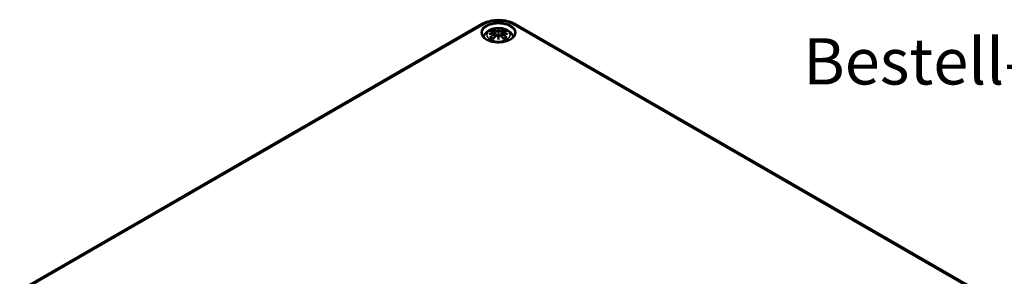
# Model space of a CAD drawing. Units: millimetres. Extents: x 0 to 594, y 0 to 420.
# Drawn here: x 192 to 303, y 90 to 119 of the extents above; entities that cross this region are included whole.
import ezdxf

# ---------------------------------------------------------------- set-up
doc = ezdxf.new("R2010")
doc.units = ezdxf.units.MM
for name, color, linetype, lineweight in [('Sichtbar (ISO)', 7, 'Continuous', 50), ('Sichtbar schmal (ISO)', 7, 'Continuous', 35), ('Symbol (ISO)', 7, 'Continuous', 25)]:
    doc.layers.add(name, color=color, linetype=linetype, lineweight=lineweight)
doc.styles.add('Bezeichnungstext (DIN)', font='isocpeur.ttf')

msp = doc.modelspace()

# ---------------------------------------------------------------- linework, layer by layer
at = {"layer": 'Sichtbar (ISO)'}
for p, q in [((191.634, 88.638), (243.96, 118.849)), ((245.829, 118.23), (245.829, 117.87)), ((247.699, 118.849), (300.025, 88.638)), ((245.4, 117.891), (245.453, 117.4)), ((245.4, 117.72), (245.436, 117.381)), ((245.829, 117.242), (245.829, 117.306)), ((246.259, 117.891), (246.206, 117.4)), ((246.259, 117.72), (246.223, 117.381))]:
    msp.add_line(p, q, dxfattribs=at)
for centre, major_axis, ratio, start_param, end_param in [((245.252, 118.06), (0.011, -0.684), 0.1662368, 1.1457958, 1.2195373), ((245.745, 118.345), (-0.129, 0.618), 0.0368138, 2.0264046, 2.4390822), ((245.745, 117.678), (0.131, -0.605), 0.0068011, 0.9082176, 1.3208951), ((245.913, 118.345), (-0.129, -0.618), 0.0368138, 0.7025105, 1.115188), ((245.913, 117.678), (0.131, 0.605), 0.0068011, 1.8206976, 2.2333751), ((246.407, 118.06), (0.011, 0.684), 0.1662368, 1.9220554, 1.9957968)]:
    msp.add_ellipse(centre, major_axis=major_axis, ratio=ratio, start_param=start_param, end_param=end_param, dxfattribs=at)
for points, knots in [([(243.96, 118.849), (244.169, 118.969), (244.401, 119.066), (244.896, 119.211), (245.158, 119.26), (245.693, 119.309), (245.966, 119.309), (246.501, 119.26), (246.763, 119.211), (247.258, 119.066), (247.49, 118.969), (247.699, 118.849)], [0, 0, 0, 0, 0.3141593, 0.3141593, 0.6283185, 0.6283185, 0.9424778, 0.9424778, 1.2566371, 1.2566371, 1.5707963, 1.5707963, 1.5707963, 1.5707963]), ([(244.152, 117.349), (244.162, 117.395), (244.175, 117.439), (244.233, 117.599), (244.295, 117.704), (244.455, 117.906), (244.559, 117.996), (244.811, 118.166), (244.965, 118.236), (245.299, 118.342), (245.482, 118.375), (245.848, 118.399), (246.032, 118.391), (246.392, 118.334), (246.568, 118.285), (246.899, 118.137), (247.056, 118.04), (247.302, 117.797), (247.398, 117.664), (247.479, 117.454), (247.495, 117.403), (247.507, 117.349)], [4.0514137, 4.0514137, 4.0514137, 4.0514137, 4.1331364, 4.1331364, 4.3571218, 4.3571218, 4.636026, 4.636026, 4.9937968, 4.9937968, 5.3831416, 5.3831416, 5.7674732, 5.7674732, 6.1539246, 6.1539246, 6.5390444, 6.5390444, 6.8485345, 6.8485345, 6.9441606, 6.9441606, 6.9441606, 6.9441606]), ([(245.257, 118.199), (245.256, 118.2), (245.255, 118.201), (245.25, 118.208), (245.247, 118.214), (245.241, 118.228), (245.238, 118.234), (245.236, 118.239), (245.236, 118.239), (245.236, 118.239)], [0.055256129, 0.055256129, 0.055256129, 0.055256129, 0.056726787, 0.056726787, 0.064042955, 0.064042955, 0.074276745, 0.074276745, 0.074521763, 0.074521763, 0.074521763, 0.074521763]), ([(245.257, 118.199), (245.257, 118.198), (245.258, 118.196), (245.266, 118.185), (245.272, 118.172), (245.281, 118.151), (245.284, 118.139), (245.286, 118.129)], [0.037212323, 0.037212323, 0.037212323, 0.037212323, 0.03823639, 0.03823639, 0.045857623, 0.045857623, 0.052105772, 0.052105772, 0.052105772, 0.052105772]), ([(245.829, 118.309), (245.829, 118.308), (245.829, 118.308), (245.829, 118.288), (245.829, 118.263), (245.829, 118.242), (245.829, 118.238), (245.829, 118.233), (245.829, 118.232), (245.829, 118.23)], [-0.02418649, -0.02418649, -0.02418649, -0.02418649, -0.023842338, -0.023842338, -0.004258428, -0.004258428, -0.000985646, -0.000985646, 0, 0, 0, 0]), ([(246.373, 118.129), (246.375, 118.139), (246.378, 118.151), (246.387, 118.172), (246.393, 118.185), (246.4, 118.196), (246.401, 118.198), (246.402, 118.199)], [0.0701982, 0.0701982, 0.0701982, 0.0701982, 0.076446349, 0.076446349, 0.084067583, 0.084067583, 0.085091649, 0.085091649, 0.085091649, 0.085091649]), ([(246.423, 118.239), (246.423, 118.239), (246.423, 118.239), (246.421, 118.234), (246.418, 118.227), (246.411, 118.213), (246.407, 118.206), (246.403, 118.2), (246.402, 118.199), (246.402, 118.199)], [-0.000213296, -0.000213296, -0.000213296, -0.000213296, 0, 0, 0.009142029, 0.009142029, 0.016223137, 0.016223137, 0.016567023, 0.016567023, 0.016567023, 0.016567023]), ([(247.703, 117.795), (247.7, 117.68), (247.662, 117.563), (247.516, 117.347), (247.416, 117.249), (247.165, 117.075), (247.017, 117), (246.685, 116.878), (246.501, 116.832), (246.115, 116.774), (245.914, 116.763), (245.514, 116.777), (245.316, 116.802), (244.946, 116.886), (244.773, 116.945), (244.47, 117.088), (244.341, 117.172), (244.135, 117.356), (244.06, 117.456), (243.977, 117.636), (243.958, 117.716), (243.956, 117.795)], [2.3685374, 2.3685374, 2.3685374, 2.3685374, 2.7277214, 2.7277214, 3.0509484, 3.0509484, 3.3621564, 3.3621564, 3.673949, 3.673949, 3.9872041, 3.9872041, 4.3008469, 4.3008469, 4.6136308, 4.6136308, 4.9248211, 4.9248211, 5.2377967, 5.2377967, 5.4854442, 5.4854442, 5.4854442, 5.4854442]), ([(244.791, 117.709), (244.792, 117.709), (244.793, 117.709), (244.83, 117.72), (244.865, 117.727), (244.893, 117.732)], [-0.02418649, -0.02418649, -0.02418649, -0.02418649, -0.023842338, -0.023842338, -0.013013106, -0.013013106, -0.013013106, -0.013013106]), ([(244.864, 118.024), (244.864, 118.024), (244.864, 118.024), (244.874, 118.026), (244.884, 118.027), (244.893, 118.026)], [-0.0002131513, -0.0002131513, -0.0002131513, -0.0002131513, 0, 0, 0.006020995, 0.006020995, 0.006020995, 0.006020995]), ([(244.934, 117.351), (244.933, 117.351), (244.931, 117.351), (244.923, 117.351), (244.915, 117.35), (244.893, 117.347), (244.878, 117.344), (244.864, 117.339), (244.864, 117.339), (244.864, 117.339)], [0.055256636, 0.055256636, 0.055256636, 0.055256636, 0.056729208, 0.056729208, 0.064046964, 0.064046964, 0.074277719, 0.074277719, 0.074522912, 0.074522912, 0.074522912, 0.074522912]), ([(244.893, 118.026), (244.921, 118.024), (244.949, 118.022), (245.006, 118.016), (245.035, 118.012), (245.092, 118.004), (245.121, 118), (245.18, 117.99), (245.209, 117.984), (245.268, 117.972), (245.298, 117.965), (245.327, 117.958)], [2.79366446, 2.79366446, 2.79366446, 2.79366446, 2.82812491, 2.82812491, 2.86258536, 2.86258536, 2.89704581, 2.89704581, 2.93150627, 2.93150627, 2.96596672, 2.96596672, 2.96596672, 2.96596672]), ([(245.355, 117.782), (245.323, 117.78), (245.292, 117.778), (245.23, 117.773), (245.199, 117.771), (245.137, 117.765), (245.107, 117.761), (245.045, 117.754), (245.015, 117.75), (244.954, 117.741), (244.924, 117.737), (244.893, 117.732)], [3.28778836, 3.28778836, 3.28778836, 3.28778836, 3.31743809, 3.31743809, 3.34708782, 3.34708782, 3.37673754, 3.37673754, 3.40638727, 3.40638727, 3.436037, 3.436037, 3.436037, 3.436037]), ([(244.934, 117.351), (244.935, 117.351), (244.937, 117.351), (244.948, 117.351), (244.958, 117.348), (244.969, 117.341), (244.972, 117.339), (244.974, 117.337)], [0.037212323, 0.037212323, 0.037212323, 0.037212323, 0.03823639, 0.03823639, 0.045857623, 0.045857623, 0.048496992, 0.048496992, 0.048496992, 0.048496992]), ([(245.258, 117.171), (245.239, 117.179), (245.22, 117.186), (245.179, 117.204), (245.157, 117.215), (245.115, 117.238), (245.095, 117.249), (245.056, 117.273), (245.038, 117.286), (245.005, 117.311), (244.989, 117.324), (244.974, 117.337)], [2.94350073, 2.94350073, 2.94350073, 2.94350073, 3.01172791, 3.01172791, 3.09806175, 3.09806175, 3.18439559, 3.18439559, 3.27072944, 3.27072944, 3.35706328, 3.35706328, 3.35706328, 3.35706328]), ([(245.236, 117.124), (245.236, 117.124), (245.236, 117.124), (245.238, 117.137), (245.241, 117.147), (245.246, 117.155), (245.247, 117.157), (245.248, 117.158)], [-0.000213296, -0.000213296, -0.000213296, -0.000213296, 0, 0, 0.009142029, 0.009142029, 0.011295401, 0.011295401, 0.011295401, 0.011295401]), ([(245.248, 117.158), (245.268, 117.184), (245.288, 117.208), (245.329, 117.258), (245.35, 117.282), (245.391, 117.33), (245.411, 117.353), (245.452, 117.399), (245.473, 117.422), (245.514, 117.467), (245.535, 117.489), (245.556, 117.51)], [2.80006428, 2.80006428, 2.80006428, 2.80006428, 2.83324477, 2.83324477, 2.86642525, 2.86642525, 2.89960574, 2.89960574, 2.93278623, 2.93278623, 2.96596672, 2.96596672, 2.96596672, 2.96596672]), ([(245.327, 117.958), (245.334, 117.956), (245.342, 117.954), (245.355, 117.949), (245.361, 117.945), (245.373, 117.938), (245.378, 117.933), (245.387, 117.923), (245.391, 117.918), (245.397, 117.905), (245.399, 117.898), (245.4, 117.891)], [0.165334369, 0.165334369, 0.165334369, 0.165334369, 0.169986908, 0.169986908, 0.174639446, 0.174639446, 0.179291984, 0.179291984, 0.183944523, 0.183944523, 0.188597061, 0.188597061, 0.188597061, 0.188597061]), ([(245.346, 117.86), (245.346, 117.86), (245.346, 117.859), (245.348, 117.858), (245.349, 117.856), (245.352, 117.852), (245.354, 117.85), (245.357, 117.845), (245.358, 117.842), (245.36, 117.836), (245.361, 117.833), (245.362, 117.83)], [-0.0000409068, -0.0000409068, -0.0000409068, -0.0000409068, 0, 0, 0.0018691446, 0.0018691446, 0.0036989336, 0.0036989336, 0.0056421015, 0.0056421015, 0.0074866376, 0.0074866376, 0.0074866376, 0.0074866376]), ([(245.358, 117.781), (245.357, 117.781), (245.356, 117.782), (245.354, 117.782), (245.352, 117.781), (245.349, 117.779), (245.348, 117.778), (245.346, 117.776), (245.346, 117.776), (245.346, 117.776)], [0.0026233845, 0.0026233845, 0.0026233845, 0.0026233845, 0.0037766059, 0.0037766059, 0.0056010335, 0.0056010335, 0.0074647014, 0.0074647014, 0.0075054884, 0.0075054884, 0.0075054884, 0.0075054884]), ([(245.358, 117.781), (245.362, 117.778), (245.367, 117.775), (245.375, 117.769), (245.378, 117.765), (245.385, 117.757), (245.388, 117.753), (245.393, 117.744), (245.395, 117.74), (245.398, 117.73), (245.399, 117.725), (245.4, 117.72)], [0.122508702, 0.122508702, 0.122508702, 0.122508702, 0.125787217, 0.125787217, 0.129065732, 0.129065732, 0.132344248, 0.132344248, 0.135622763, 0.135622763, 0.138901278, 0.138901278, 0.138901278, 0.138901278]), ([(245.362, 117.83), (245.362, 117.83), (245.362, 117.83), (245.362, 117.829), (245.362, 117.827), (245.362, 117.826)], [0.0125328017, 0.0125328017, 0.0125328017, 0.0125328017, 0.0127751464, 0.0127751464, 0.0140862448, 0.0140862448, 0.0140862448, 0.0140862448]), ([(245.556, 117.51), (245.566, 117.521), (245.578, 117.53), (245.606, 117.545), (245.62, 117.551), (245.652, 117.559), (245.668, 117.561), (245.701, 117.562), (245.717, 117.56), (245.748, 117.552), (245.763, 117.547), (245.776, 117.539)], [0.165334369, 0.165334369, 0.165334369, 0.165334369, 0.173897075, 0.173897075, 0.18245978, 0.18245978, 0.191022485, 0.191022485, 0.19958519, 0.19958519, 0.208147896, 0.208147896, 0.208147896, 0.208147896]), ([(245.781, 118.072), (245.781, 118.075), (245.78, 118.078), (245.777, 118.083), (245.775, 118.086), (245.77, 118.09), (245.768, 118.092), (245.763, 118.095), (245.76, 118.096), (245.757, 118.097), (245.757, 118.097), (245.757, 118.097)], [0, 0, 0, 0, 0.0018391316, 0.0018391316, 0.0037766059, 0.0037766059, 0.0056010335, 0.0056010335, 0.0074647014, 0.0074647014, 0.0075054884, 0.0075054884, 0.0075054884, 0.0075054884]), ([(245.757, 117.539), (245.757, 117.539), (245.757, 117.539), (245.76, 117.54), (245.763, 117.541), (245.768, 117.541), (245.77, 117.541), (245.775, 117.54), (245.777, 117.539), (245.78, 117.536), (245.781, 117.535), (245.781, 117.533)], [-0.0000409068, -0.0000409068, -0.0000409068, -0.0000409068, 0, 0, 0.0018691446, 0.0018691446, 0.0036989335, 0.0036989335, 0.0056421015, 0.0056421015, 0.0074866376, 0.0074866376, 0.0074866376, 0.0074866376]), ([(245.781, 117.533), (245.781, 117.532), (245.781, 117.532), (245.781, 117.531), (245.782, 117.53), (245.782, 117.529)], [0.0125328017, 0.0125328017, 0.0125328017, 0.0125328017, 0.0127751464, 0.0127751464, 0.0140862448, 0.0140862448, 0.0140862448, 0.0140862448]), ([(245.829, 117.87), (245.829, 117.815), (245.829, 117.76), (245.829, 117.584), (245.829, 117.439), (245.829, 117.306)], [-16.89190723, -16.89190723, -16.89190723, -16.89190723, -16.85843129, -16.85843129, -16.77308227, -16.77308227, -16.77308227, -16.77308227]), ([(245.829, 117.109), (245.829, 117.11), (245.829, 117.111), (245.829, 117.168), (245.829, 117.211), (245.829, 117.235), (245.829, 117.239), (245.829, 117.242), (245.829, 117.242), (245.829, 117.242)], [-0.02418649, -0.02418649, -0.02418649, -0.02418649, -0.023842338, -0.023842338, -0.004258428, -0.004258428, -0.000985646, -0.000985646, 0, 0, 0, 0]), ([(245.878, 118.072), (245.878, 118.072), (245.878, 118.072), (245.877, 118.071), (245.877, 118.069), (245.877, 118.068)], [0.0125328017, 0.0125328017, 0.0125328017, 0.0125328017, 0.0127751464, 0.0127751464, 0.0140862448, 0.0140862448, 0.0140862448, 0.0140862448]), ([(245.902, 118.097), (245.902, 118.097), (245.901, 118.097), (245.899, 118.096), (245.896, 118.095), (245.891, 118.092), (245.888, 118.09), (245.884, 118.086), (245.882, 118.083), (245.879, 118.078), (245.878, 118.075), (245.878, 118.072)], [-0.0000409068, -0.0000409068, -0.0000409068, -0.0000409068, 0, 0, 0.0018691446, 0.0018691446, 0.0036989335, 0.0036989335, 0.0056421015, 0.0056421015, 0.0074866376, 0.0074866376, 0.0074866376, 0.0074866376]), ([(245.878, 117.533), (245.878, 117.535), (245.879, 117.536), (245.882, 117.539), (245.884, 117.54), (245.888, 117.541), (245.891, 117.541), (245.896, 117.541), (245.899, 117.54), (245.901, 117.539), (245.902, 117.539), (245.902, 117.539)], [0, 0, 0, 0, 0.0018391316, 0.0018391316, 0.0037766059, 0.0037766059, 0.0056010335, 0.0056010335, 0.0074647014, 0.0074647014, 0.0075054884, 0.0075054884, 0.0075054884, 0.0075054884]), ([(245.883, 117.539), (245.896, 117.547), (245.911, 117.552), (245.942, 117.56), (245.958, 117.562), (245.991, 117.561), (246.007, 117.559), (246.038, 117.551), (246.053, 117.545), (246.08, 117.53), (246.093, 117.521), (246.103, 117.51)], [0.122520843, 0.122520843, 0.122520843, 0.122520843, 0.131083548, 0.131083548, 0.139646253, 0.139646253, 0.148208959, 0.148208959, 0.156771664, 0.156771664, 0.165334369, 0.165334369, 0.165334369, 0.165334369]), ([(246.103, 117.51), (246.124, 117.489), (246.144, 117.467), (246.186, 117.422), (246.206, 117.399), (246.248, 117.353), (246.268, 117.33), (246.309, 117.282), (246.33, 117.258), (246.371, 117.208), (246.391, 117.184), (246.411, 117.158)], [3.31721859, 3.31721859, 3.31721859, 3.31721859, 3.35039907, 3.35039907, 3.38357956, 3.38357956, 3.41676005, 3.41676005, 3.44994054, 3.44994054, 3.48312103, 3.48312103, 3.48312103, 3.48312103]), ([(246.259, 117.891), (246.26, 117.898), (246.262, 117.905), (246.267, 117.918), (246.271, 117.923), (246.281, 117.933), (246.286, 117.938), (246.298, 117.945), (246.304, 117.949), (246.317, 117.954), (246.324, 117.956), (246.332, 117.958)], [0.142071678, 0.142071678, 0.142071678, 0.142071678, 0.146724216, 0.146724216, 0.151376754, 0.151376754, 0.156029293, 0.156029293, 0.160681831, 0.160681831, 0.165334369, 0.165334369, 0.165334369, 0.165334369]), ([(246.259, 117.72), (246.259, 117.725), (246.261, 117.73), (246.264, 117.74), (246.266, 117.744), (246.271, 117.753), (246.274, 117.757), (246.281, 117.765), (246.284, 117.769), (246.292, 117.775), (246.297, 117.778), (246.301, 117.781)], [0.35710183, 0.35710183, 0.35710183, 0.35710183, 0.360380345, 0.360380345, 0.363658861, 0.363658861, 0.366937376, 0.366937376, 0.370215891, 0.370215891, 0.373494406, 0.373494406, 0.373494406, 0.373494406]), ([(246.297, 117.83), (246.297, 117.833), (246.298, 117.836), (246.301, 117.842), (246.302, 117.845), (246.305, 117.85), (246.306, 117.852), (246.31, 117.856), (246.311, 117.858), (246.313, 117.859), (246.313, 117.86), (246.313, 117.86)], [0, 0, 0, 0, 0.0018391316, 0.0018391316, 0.0037766059, 0.0037766059, 0.0056010335, 0.0056010335, 0.0074647014, 0.0074647014, 0.0075054884, 0.0075054884, 0.0075054884, 0.0075054884]), ([(246.313, 117.776), (246.313, 117.776), (246.313, 117.776), (246.311, 117.778), (246.31, 117.779), (246.306, 117.781), (246.305, 117.782), (246.303, 117.782), (246.302, 117.781), (246.301, 117.781)], [-0.0000409068, -0.0000409068, -0.0000409068, -0.0000409068, 0, 0, 0.0018691446, 0.0018691446, 0.0036989336, 0.0036989336, 0.0048555439, 0.0048555439, 0.0048555439, 0.0048555439]), ([(246.765, 117.732), (246.735, 117.737), (246.705, 117.741), (246.644, 117.75), (246.614, 117.754), (246.552, 117.761), (246.521, 117.765), (246.46, 117.771), (246.429, 117.773), (246.367, 117.778), (246.335, 117.78), (246.304, 117.782)], [2.8471483, 2.8471483, 2.8471483, 2.8471483, 2.87679803, 2.87679803, 2.90644776, 2.90644776, 2.93609749, 2.93609749, 2.96574722, 2.96574722, 2.99539695, 2.99539695, 2.99539695, 2.99539695]), ([(246.332, 117.958), (246.361, 117.965), (246.391, 117.972), (246.45, 117.984), (246.479, 117.99), (246.537, 118), (246.566, 118.004), (246.624, 118.012), (246.653, 118.016), (246.71, 118.022), (246.738, 118.024), (246.766, 118.026)], [3.31721859, 3.31721859, 3.31721859, 3.31721859, 3.35167904, 3.35167904, 3.38613949, 3.38613949, 3.42059995, 3.42059995, 3.4550604, 3.4550604, 3.48952085, 3.48952085, 3.48952085, 3.48952085]), ([(246.685, 117.337), (246.67, 117.324), (246.654, 117.311), (246.62, 117.286), (246.602, 117.273), (246.564, 117.249), (246.544, 117.238), (246.502, 117.215), (246.48, 117.204), (246.439, 117.186), (246.42, 117.179), (246.401, 117.171)], [1.3553257, 1.3553257, 1.3553257, 1.3553257, 1.44165954, 1.44165954, 1.52799339, 1.52799339, 1.61432723, 1.61432723, 1.70066107, 1.70066107, 1.76888825, 1.76888825, 1.76888825, 1.76888825]), ([(246.411, 117.158), (246.412, 117.157), (246.413, 117.155), (246.418, 117.146), (246.421, 117.136), (246.423, 117.124), (246.423, 117.124), (246.423, 117.124)], [0.061301619, 0.061301619, 0.061301619, 0.061301619, 0.064042955, 0.064042955, 0.074276745, 0.074276745, 0.074521763, 0.074521763, 0.074521763, 0.074521763]), ([(246.685, 117.337), (246.687, 117.339), (246.69, 117.341), (246.7, 117.348), (246.711, 117.351), (246.722, 117.351), (246.724, 117.351), (246.725, 117.351)], [0.073808454, 0.073808454, 0.073808454, 0.073808454, 0.076446349, 0.076446349, 0.084067583, 0.084067583, 0.085091649, 0.085091649, 0.085091649, 0.085091649]), ([(246.795, 117.339), (246.795, 117.339), (246.795, 117.339), (246.78, 117.344), (246.765, 117.347), (246.742, 117.35), (246.733, 117.351), (246.726, 117.351), (246.725, 117.351), (246.725, 117.351)], [-0.000213151, -0.000213151, -0.000213151, -0.000213151, 0, 0, 0.009141989, 0.009141989, 0.016222869, 0.016222869, 0.016567163, 0.016567163, 0.016567163, 0.016567163]), ([(246.765, 117.732), (246.794, 117.727), (246.829, 117.72), (246.866, 117.709), (246.867, 117.709), (246.868, 117.709)], [-0.022862081, -0.022862081, -0.022862081, -0.022862081, 0, 0, 0.000726555, 0.000726555, 0.000726555, 0.000726555]), ([(246.766, 118.026), (246.775, 118.027), (246.785, 118.026), (246.795, 118.024), (246.795, 118.024), (246.795, 118.024)], [0.0673609515, 0.0673609515, 0.0673609515, 0.0673609515, 0.0742777192, 0.0742777192, 0.0745229116, 0.0745229116, 0.0745229116, 0.0745229116])]:
    msp.add_open_spline(points, degree=3, knots=knots, dxfattribs=at)
for points, weights in [([(245.319, 117.96), (245.303, 118.041), (245.286, 118.129)], [1.01250885713, 1.00948357397, 1.00488362486]), ([(246.373, 118.129), (246.355, 118.041), (246.339, 117.96)], [1.00488362486, 1.00948357397, 1.01250885713])]:
    msp.add_rational_spline(points, weights, degree=2, dxfattribs=at)
for points in [[(245.782, 118.068), (245.782, 118.07), (245.781, 118.071), (245.781, 118.072)], [(245.877, 117.529), (245.877, 117.53), (245.877, 117.532), (245.878, 117.533)], [(246.296, 117.826), (246.296, 117.828), (246.297, 117.829), (246.297, 117.83)]]:
    msp.add_open_spline(points, degree=3, dxfattribs=at)
at = {"layer": 'Sichtbar schmal (ISO)'}
for p, q in [((191.884, 88.614), (244.21, 118.824)), ((247.449, 118.824), (299.775, 88.614)), ((245.336, 117.629), (245.356, 117.289)), ((245.554, 118.073), (245.501, 117.452)), ((246.105, 118.073), (246.158, 117.452)), ((246.323, 117.629), (246.303, 117.289))]:
    msp.add_line(p, q, dxfattribs=at)
for centre, major_axis, ratio, start_param, end_param in [((245.829, 117.889), (2.29, 0), 0.5773503, 0.7853982, 2.3561945), ((245.829, 117.809), (-1.873, 0), 0.5773503, 3.1292497, 6.2955282), ((244.21, 118.416), (-0.25, 0.433), 0.5773503, 5.4977871, 6.2831853), ((245.829, 117.681), (1.134, 0), 0.5773503, 2.1218051, 2.5905839), ((245.671, 115.144), (-0.987, 3.09), 0.5187447, 5.7839185, 5.9645275), ((245.652, 115.138), (-0.979, 3.067), 0.5187447, 5.7839185, 5.9445262), ((246.267, 115.236), (-0.301, 3.205), 0.1702791, 0.2725282, 0.4516399), ((246.288, 115.238), (-0.299, 3.18), 0.1702791, 0.3297782, 0.4548419), ((245.392, 115.236), (0.301, 3.205), 0.1702791, 5.8315454, 6.0106571), ((245.371, 115.238), (0.299, 3.18), 0.1702791, 5.8283435, 5.9534071), ((245.988, 115.144), (0.987, 3.09), 0.5187447, 0.3186578, 0.4992668), ((246.007, 115.138), (0.979, 3.067), 0.5187447, 0.3386591, 0.4992668), ((245.829, 117.681), (1.134, 0), 0.5773503, 0.5510088, 1.0197876), ((247.449, 118.416), (0.25, 0.433), 0.5773503, 0, 0.7853982), ((245.868, 115.005), (-3.156, -0.637), 0.9012932, 4.6956691, 4.8747808), ((245.868, 115.51), (3.196, -0.387), 0.7007816, 1.818792, 1.9979037), ((245.941, 115.3), (2.227, -2.36), 0.614647, 2.3850723, 2.5656813), ((245.941, 115.117), (-1.852, -2.663), 0.7152858, 4.1499498, 4.3305588), ((245.829, 117.681), (-1.134, 0), 0.5773503, 0.5510088, 1.0197876), ((245.955, 115.107), (1.838, 2.643), 0.7152858, 1.0083571, 1.1689649), ((245.869, 114.996), (3.131, 0.632), 0.9012932, 1.5508745, 1.6595363), ((245.829, 117.64), (1.006, 0), 0.5773503, 2.1417146, 2.4512674), ((245.671, 115.273), (1.437, 2.909), 0.4181059, 0.9210255, 1.1016345), ((245.321, 117.934), (0.0059, 0.0243), 0.5736398, 0, 0.6622008), ((245.321, 117.639), (0.0128, -0.0214), 0.3726531, 0.880106, 2.3909528), ((245.574, 118.08), (-0.012, -0.0219), 0.7505713, 3.8695815, 5.3804283), ((245.574, 117.493), (-0.018, 0.0173), 0.5495846, 5.2964721, 6.2831853), ((246.267, 115.28), (0.616, -3.16), 0.0302325, 3.909943, 4.0890547), ((246.288, 115.284), (-0.611, 3.135), 0.0302325, 0.7651484, 0.8902121), ((245.392, 115.28), (0.616, 3.16), 0.0302325, 5.3357233, 5.5148349), ((245.371, 115.284), (-0.611, -3.135), 0.0302325, 2.2513806, 2.3764442), ((246.085, 118.08), (0.012, -0.0219), 0.7505713, 0.902757, 2.4136038), ((246.085, 117.493), (0.018, 0.0173), 0.5495846, 0, 0.9867132), ((245.988, 115.273), (1.437, -2.909), 0.4181059, 2.0399582, 2.2205672), ((245.789, 114.996), (3.131, -0.632), 0.9012932, 1.4820564, 1.5907181), ((245.791, 115.005), (-3.156, 0.637), 0.9012932, 4.5499972, 4.7291089), ((245.791, 115.51), (3.196, 0.387), 0.7007816, 1.143689, 1.3228007), ((246.337, 117.639), (-0.0128, -0.0214), 0.3726531, 3.8922325, 5.4030793), ((245.704, 115.107), (1.838, -2.643), 0.7152858, 1.9726278, 2.1332355), ((246.337, 117.934), (-0.0059, 0.0243), 0.5736398, 5.6209845, 6.2831853), ((245.718, 115.3), (2.227, 2.36), 0.614647, 0.5759113, 0.7565203), ((245.718, 115.117), (-1.852, 2.663), 0.7152858, 5.0942192, 5.2748282), ((245.829, 117.64), (1.006, 0), 0.5773503, 0.6903252, 0.9998781), ((245.829, 117.681), (-1.134, 0), 0.5773503, 2.1218051, 2.5905839)]:
    msp.add_ellipse(centre, major_axis=major_axis, ratio=ratio, start_param=start_param, end_param=end_param, dxfattribs=at)
for centre, major_axis in [((245.829, 117.889), (1.973, 0)), ((245.829, 117.622), (1.312, 0))]:
    msp.add_ellipse(centre, major_axis=major_axis, ratio=0.5773503, dxfattribs=at)
for points, knots in [([(245.317, 117.955), (245.324, 117.953), (245.331, 117.951), (245.346, 117.945), (245.354, 117.939), (245.367, 117.926), (245.372, 117.917), (245.372, 117.894), (245.366, 117.88), (245.352, 117.865), (245.349, 117.862), (245.346, 117.86)], [0.165334369, 0.165334369, 0.165334369, 0.165334369, 0.170536112, 0.170536112, 0.178858901, 0.178858901, 0.189678526, 0.189678526, 0.203744038, 0.203744038, 0.206630204, 0.206630204, 0.206630204, 0.206630204]), ([(245.346, 117.776), (245.357, 117.768), (245.365, 117.759), (245.379, 117.719), (245.358, 117.682), (245.317, 117.658)], [0.124038534, 0.124038534, 0.124038534, 0.124038534, 0.135267571, 0.135267571, 0.165334369, 0.165334369, 0.165334369, 0.165334369]), ([(245.362, 117.826), (245.369, 117.831), (245.374, 117.836), (245.393, 117.856), (245.401, 117.873), (245.4, 117.889), (245.4, 117.89), (245.4, 117.891)], [-0.208609693, -0.208609693, -0.208609693, -0.208609693, -0.203744038, -0.203744038, -0.189678526, -0.189678526, -0.188597061, -0.188597061, -0.188597061, -0.188597061]), ([(245.554, 118.073), (245.588, 118.053), (245.653, 118.043), (245.737, 118.054), (245.762, 118.06), (245.782, 118.068)], [-0.165334369, -0.165334369, -0.165334369, -0.165334369, -0.135267571, -0.135267571, -0.122059046, -0.122059046, -0.122059046, -0.122059046]), ([(245.757, 118.097), (245.742, 118.092), (245.724, 118.087), (245.656, 118.079), (245.601, 118.086), (245.572, 118.102)], [0.124038534, 0.124038534, 0.124038534, 0.124038534, 0.135267571, 0.135267571, 0.165334369, 0.165334369, 0.165334369, 0.165334369]), ([(245.572, 117.511), (245.577, 117.516), (245.583, 117.521), (245.6, 117.533), (245.611, 117.539), (245.64, 117.55), (245.659, 117.554), (245.701, 117.556), (245.724, 117.552), (245.749, 117.543), (245.753, 117.541), (245.757, 117.539)], [0.165334369, 0.165334369, 0.165334369, 0.165334369, 0.170536112, 0.170536112, 0.178858901, 0.178858901, 0.189678526, 0.189678526, 0.203744038, 0.203744038, 0.206630204, 0.206630204, 0.206630204, 0.206630204]), ([(245.877, 118.068), (245.888, 118.064), (245.9, 118.06), (245.94, 118.05), (245.972, 118.047), (246.027, 118.049), (246.051, 118.053), (246.085, 118.063), (246.096, 118.068), (246.105, 118.073)], [-0.373944064, -0.373944064, -0.373944064, -0.373944064, -0.366826021, -0.366826021, -0.351623776, -0.351623776, -0.338728368, -0.338728368, -0.330668739, -0.330668739, -0.330668739, -0.330668739]), ([(246.087, 118.102), (246.079, 118.098), (246.069, 118.094), (246.041, 118.086), (246.02, 118.083), (245.974, 118.082), (245.947, 118.085), (245.916, 118.092), (245.909, 118.094), (245.902, 118.097)], [0.330668739, 0.330668739, 0.330668739, 0.330668739, 0.338728368, 0.338728368, 0.351623776, 0.351623776, 0.366826021, 0.366826021, 0.371964574, 0.371964574, 0.371964574, 0.371964574]), ([(245.902, 117.539), (245.917, 117.546), (245.935, 117.551), (246.003, 117.559), (246.058, 117.541), (246.087, 117.511)], [0.124038534, 0.124038534, 0.124038534, 0.124038534, 0.135267571, 0.135267571, 0.165334369, 0.165334369, 0.165334369, 0.165334369]), ([(246.259, 117.891), (246.258, 117.884), (246.259, 117.876), (246.267, 117.854), (246.279, 117.839), (246.296, 117.826)], [-0.142071678, -0.142071678, -0.142071678, -0.142071678, -0.135267571, -0.135267571, -0.122059046, -0.122059046, -0.122059046, -0.122059046]), ([(246.259, 117.72), (246.258, 117.713), (246.259, 117.707), (246.264, 117.684), (246.274, 117.668), (246.299, 117.645), (246.31, 117.636), (246.323, 117.629)], [-0.35710183, -0.35710183, -0.35710183, -0.35710183, -0.351623776, -0.351623776, -0.338728368, -0.338728368, -0.330668739, -0.330668739, -0.330668739, -0.330668739]), ([(246.313, 117.86), (246.302, 117.869), (246.294, 117.88), (246.28, 117.919), (246.301, 117.945), (246.341, 117.955)], [0.124038534, 0.124038534, 0.124038534, 0.124038534, 0.135267571, 0.135267571, 0.165334369, 0.165334369, 0.165334369, 0.165334369]), ([(246.341, 117.658), (246.331, 117.664), (246.321, 117.672), (246.3, 117.692), (246.292, 117.706), (246.285, 117.736), (246.289, 117.752), (246.303, 117.769), (246.308, 117.773), (246.313, 117.776)], [0.330668739, 0.330668739, 0.330668739, 0.330668739, 0.338728368, 0.338728368, 0.351623776, 0.351623776, 0.366826021, 0.366826021, 0.371964574, 0.371964574, 0.371964574, 0.371964574])]:
    msp.add_open_spline(points, degree=3, knots=knots, dxfattribs=at)
msp.add_open_spline([(245.336, 117.629), (245.378, 117.653), (245.403, 117.689), (245.4, 117.72)], degree=3, dxfattribs=at)

# ---------------------------------------------------------------- texts
at = {"layer": 'Symbol (ISO)', "insert": (280.323, 110.35), "char_height": 5.25, "attachment_point": 7, "style": 'Bezeichnungstext (DIN)'}
msp.add_mtext('Bestell-Nr.: 0401105500', dxfattribs=at)

doc.saveas('drawing.dxf')
